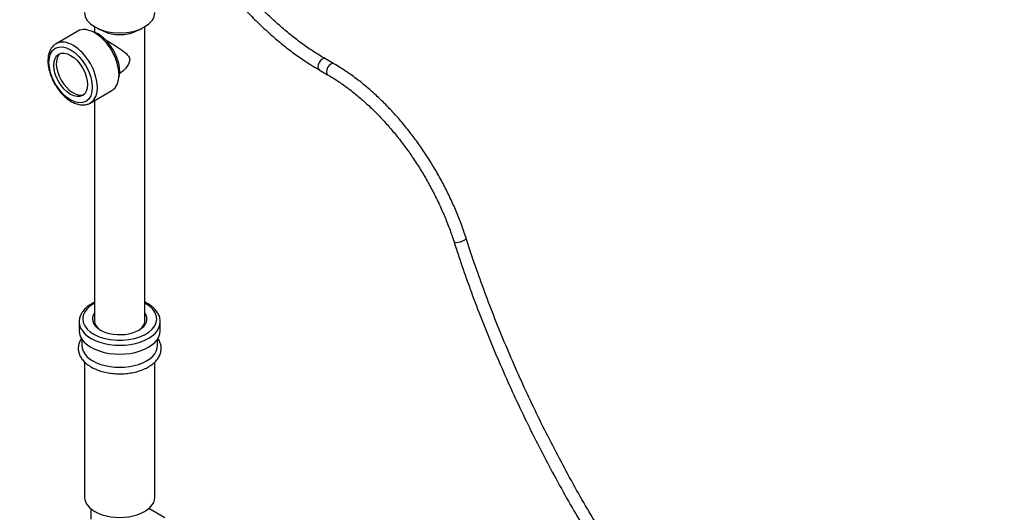
# Model space of a CAD drawing. Units: millimetres. Extents: x 0 to 2905, y 0 to 3420.
# Drawn here: x 2085 to 2631, y 545 to 818 of the extents above; entities that cross this region are included whole.
import ezdxf
from ezdxf import colors
from ezdxf.entities.mleader import LeaderData, LeaderLine
from ezdxf.math import Vec2, Vec3

# ---------------------------------------------------------------- set-up
doc = ezdxf.new("R2010")
doc.units = ezdxf.units.MM
doc.layers.add('DV6_Défaut', color=7, linetype='Continuous')
doc.layers.add('Défaut', color=7, linetype='Continuous')

# ---------------------------------------------------------------- blocks, each defined once
blk = doc.blocks.new('_DOT')
at = {"color": 0}
blk.add_line((0, 0), (-1, 0), dxfattribs=at)
at = {"color": 0, "const_width": 0.333}
blk.add_lwpolyline([(-0.1665, 0, 1), (0.1665, 0, 1)], format="xyb", close=True, dxfattribs=at)
blk = doc.blocks.new('SE5')
at = {"layer": 'DV6_Défaut', "color": 7, "linetype": 'Continuous'}
for p, q in [((2126.3, 814.18), (2126.3, 811.13)), ((2154.3, 651.26), (2154.3, 814.18)), ((2117.01, 811.73), (2104.99, 804.79)), ((2127.95, 813.3), (2131.44, 811.66)), ((2149.16, 811.66), (2152.65, 813.3)), ((2259.11, 793.64), (2254.34, 796.4)), ((2250.84, 790.34), (2255.61, 787.58)), ((2123.99, 771.88), (2136.01, 778.82)), ((2126.3, 773.22), (2126.3, 651.26)), ((2117.8, 650.55), (2117.8, 645.65)), ((2162.8, 645.65), (2162.8, 650.55)), ((2119.3, 640.99), (2119.3, 637.49)), ((2161.3, 637.49), (2161.3, 640.99)), ((2120.8, 628.31), (2120.8, 553.39)), ((2159.8, 553.39), (2159.8, 628.29)), ((2124.3, 546.96), (2124.3, 541.19)), ((2165.27, 541.94), (2156.41, 547.05))]:
    blk.add_line(p, q, dxfattribs=at)
for centre, major_axis, ratio, start_param, end_param in [((2140.3, 822.02), (19.5, 0), 0.57735, 3.141593, 6.283185), ((2126.51, 795.28), (-9.5, 16.45), 0.57735, 3.141593, 6.283185), ((2128.28, 796.3), (8.5, -14.72), 0.57735, 0.517806, 2.623787), ((2140.3, 817.92), (-14, 0), 0.57735, 0.885241, 2.256351), ((2114.49, 788.34), (9.5, -16.45), 0.57735, 3.121435, 3.141593), ((2114.49, 788.34), (9.5, -16.45), 0.57735, 0.015597, 3.121435), ((2114.49, 788.34), (6.63, -11.47), 0.57735, 3.248529, 6.176249), ((2252.59, 793.37), (1.75, 3.03), 0.57735, 0.000506, 3.142067), ((2257.36, 790.61), (1.75, 3.03), 0.57735, 0.000427, 3.142012), ((2329.03, 695.96), (-3.33, -1.07), 0.286488, 0, 3.140402), ((2329.03, 695.96), (-3.33, -1.07), 0.286488, 6.282743, 6.283185), ((2140.3, 652.19), (-20.5, 0), 0.57735, 5.464151, 6.283185), ((2140.3, 652.19), (-20.5, 0), 0.57735, 0, 3.960627), ((2140.3, 652.19), (-15.13, 0), 0.57735, 5.893992, 6.283185), ((2140.3, 652.19), (-15.13, 0), 0.57735, 0, 3.530786), ((2140.3, 650.55), (-22.5, 0), 0.57735, 0.004972, 3.150459), ((2140.3, 651.26), (14, 0), 0.57735, 3.141593, 3.887351), ((2140.3, 651.26), (14, 0), 0.57735, 5.537427, 6.283185), ((2140.3, 645.65), (-22.5, 0), 0.57735, 0, 3.141593), ((2140.3, 637.49), (-21, 0), 0.57735, 0, 3.141593), ((2140.3, 553.39), (-19.5, 0), 0.57735, 0, 3.141593)]:
    blk.add_ellipse(centre, major_axis=major_axis, ratio=ratio, start_param=start_param, end_param=end_param, dxfattribs=at)
for major_axis in [(-8.5, 14.72), (-6.62, 11.47)]:
    blk.add_ellipse((2113.08, 787.52), major_axis=major_axis, ratio=0.57735, dxfattribs=at)
for points, knots in [([(2254.34, 796.4), (2253.14, 797.1), (2250.2, 798.84), (2244.85, 802.33), (2238.72, 806.77), (2232.59, 811.67), (2226.54, 816.96), (2220.6, 822.62), (2214.79, 828.64), (2209.12, 834.99), (2203.63, 841.65), (2198.34, 848.59), (2193.26, 855.77), (2188.43, 863.18), (2183.85, 870.78), (2179.55, 878.54), (2175.55, 886.43), (2171.86, 894.42), (2168.5, 902.47), (2165.47, 910.56), (2162.8, 918.64), (2160.49, 926.69), (2158.55, 934.67), (2156.98, 942.55), (2155.8, 950.31), (2155.02, 957.85), (2154.66, 964.26), (2154.63, 967.7), (2154.62, 969.12)], [0, 0, 0, 0, 0.020905, 0.060733, 0.100577, 0.140435, 0.180307, 0.220194, 0.260096, 0.300012, 0.339939, 0.379876, 0.419821, 0.459771, 0.499724, 0.539679, 0.579633, 0.619582, 0.659525, 0.699459, 0.739383, 0.779293, 0.819189, 0.859067, 0.898928, 0.93877, 0.978593, 1, 1, 1, 1]), ([(2154.27, 923.1), (2154.83, 921.02), (2156.24, 916.18), (2158.75, 908.56), (2161.84, 900.26), (2165.28, 892.01), (2169.04, 883.82), (2173.12, 875.73), (2177.51, 867.77), (2182.17, 859.98), (2187.11, 852.38), (2192.29, 845), (2197.7, 837.87), (2203.32, 831.01), (2209.13, 824.45), (2215.1, 818.22), (2221.22, 812.34), (2227.46, 806.84), (2233.81, 801.71), (2240.18, 797.04), (2246.01, 793.19), (2249.32, 791.23), (2250.84, 790.34)], [0, 0, 0, 0, 0.038769, 0.090334, 0.141886, 0.193427, 0.244959, 0.296485, 0.348008, 0.39953, 0.451054, 0.502583, 0.554118, 0.605662, 0.657219, 0.708791, 0.760381, 0.81199, 0.863621, 0.915275, 0.966952, 1, 1, 1, 1]), ([(2105.26, 804.86), (2104.99, 804.74), (2104.17, 804.37), (2102.92, 803.17), (2101.72, 801.4), (2100.89, 799.25), (2100.46, 796.78), (2100.44, 794.04), (2100.84, 791.11), (2101.65, 788.1), (2102.82, 785.1), (2104.33, 782.19), (2106.13, 779.47), (2108.17, 776.99), (2110.41, 774.84), (2112.78, 773.08), (2115.23, 771.76), (2117.7, 770.96), (2120.09, 770.73), (2122.35, 771.05), (2123.51, 771.66), (2124.16, 772)], [0, 0, 0, 0, 0.019629, 0.070552, 0.121422, 0.173558, 0.227473, 0.282681, 0.338386, 0.394018, 0.4495, 0.504886, 0.560271, 0.615744, 0.671407, 0.727374, 0.783718, 0.840332, 0.896484, 0.951057, 1, 1, 1, 1]), ([(2131.95, 807.23), (2132.15, 807.11), (2132.36, 806.99), (2133.34, 806.41), (2134.15, 805.93), (2135.75, 804.95), (2136.57, 804.45), (2138.14, 803.46), (2138.9, 802.97), (2141.13, 801.49), (2142.51, 800.53), (2144.25, 798.98), (2144.77, 798.44), (2145.57, 797.23), (2145.83, 796.53), (2145.81, 795), (2145.53, 794.17), (2144.72, 792.63), (2144.19, 791.9), (2142.6, 790.05), (2141.42, 789.01), (2140.15, 788.17)], [0, 0, 0, 0, 0.024769, 0.024769, 0.115507, 0.115507, 0.206245, 0.206245, 0.296983, 0.296983, 0.478459, 0.478459, 0.569197, 0.569197, 0.659935, 0.659935, 0.750673, 0.750673, 0.841411, 0.841411, 1, 1, 1, 1]), ([(2332.37, 697.03), (2331.9, 698.45), (2330.75, 701.94), (2328.39, 708.28), (2325.34, 715.53), (2321.94, 722.76), (2318.23, 729.86), (2314.22, 736.83), (2309.94, 743.61), (2305.41, 750.18), (2300.64, 756.5), (2295.66, 762.55), (2290.49, 768.3), (2285.16, 773.71), (2279.7, 778.77), (2274.11, 783.45), (2268.48, 787.69), (2263.35, 791.13), (2260.44, 792.86), (2259.11, 793.64)], [0, 0, 0, 0, 0.032639, 0.094507, 0.156364, 0.218206, 0.280039, 0.341869, 0.4037, 0.465537, 0.527385, 0.589249, 0.651135, 0.713049, 0.774995, 0.836977, 0.898998, 0.96106, 1, 1, 1, 1]), ([(2255.61, 787.58), (2256.66, 786.97), (2259.23, 785.44), (2263.91, 782.34), (2269.27, 778.35), (2274.62, 773.91), (2279.87, 769.09), (2285.01, 763.91), (2290.01, 758.39), (2294.83, 752.56), (2299.46, 746.45), (2303.87, 740.09), (2308.04, 733.52), (2311.94, 726.78), (2315.54, 719.89), (2318.85, 712.88), (2321.82, 705.87), (2324.12, 699.7), (2325.24, 696.3), (2325.7, 694.89)], [0, 0, 0, 0, 0.032556, 0.094629, 0.156738, 0.218879, 0.281054, 0.343262, 0.405503, 0.467771, 0.530062, 0.59237, 0.654689, 0.717015, 0.779341, 0.841659, 0.903964, 0.966249, 1, 1, 1, 1]), ([(2325.7, 694.89), (2326.62, 692.05), (2328.9, 685.04), (2333.3, 672.32), (2338.72, 657.69), (2344.52, 642.97), (2350.65, 628.32), (2357.12, 613.73), (2363.9, 599.22), (2371.01, 584.81), (2378.42, 570.51), (2386.13, 556.35), (2394.13, 542.34), (2402.4, 528.49), (2410.95, 514.83), (2419.75, 501.36), (2428.81, 488.12), (2438.1, 475.1), (2447.61, 462.34), (2457.35, 449.84), (2467.28, 437.61), (2477.4, 425.68), (2487.71, 414.06), (2498.18, 402.75), (2508.8, 391.79), (2519.57, 381.17), (2530.46, 370.92), (2541.49, 361.02), (2552.54, 351.57), (2563.88, 342.35), (2570.79, 337.08), (2574.84, 334)], [0, 0, 0, 0, 0.018473, 0.053554, 0.088635, 0.123714, 0.158791, 0.193868, 0.228944, 0.264019, 0.299093, 0.334167, 0.369241, 0.404315, 0.439389, 0.474464, 0.509539, 0.544614, 0.579691, 0.614768, 0.649847, 0.684928, 0.72001, 0.755093, 0.790179, 0.825267, 0.860357, 0.895449, 0.930544, 0.965642, 1, 1, 1, 1]), ([(2579.04, 339.59), (2576.89, 341.22), (2571.58, 345.24), (2561.99, 352.86), (2551.04, 362.01), (2540.07, 371.64), (2529.24, 381.62), (2518.52, 391.98), (2507.93, 402.69), (2497.48, 413.75), (2487.19, 425.13), (2477.07, 436.83), (2467.13, 448.83), (2457.39, 461.11), (2447.85, 473.67), (2438.53, 486.47), (2429.44, 499.52), (2420.6, 512.79), (2412, 526.27), (2403.67, 539.94), (2395.61, 553.78), (2387.83, 567.78), (2380.35, 581.92), (2373.16, 596.18), (2366.29, 610.54), (2359.74, 624.99), (2353.52, 639.5), (2347.62, 654.09), (2342.1, 668.61), (2336.89, 683.22), (2334.01, 691.99), (2332.37, 697.03)], [0, 0, 0, 0, 0.018465, 0.053573, 0.088685, 0.1238, 0.158917, 0.194036, 0.229158, 0.264281, 0.299407, 0.334534, 0.369663, 0.404794, 0.439926, 0.475059, 0.510193, 0.545327, 0.580463, 0.615599, 0.650735, 0.685871, 0.721007, 0.756142, 0.791277, 0.826411, 0.861544, 0.896676, 0.931807, 0.966936, 1, 1, 1, 1]), ([(2162.75, 650.69), (2162.73, 651.35), (2162.67, 652.59), (2161.91, 654.65), (2160.65, 656.67), (2158.88, 658.54), (2156.75, 660.14), (2155.12, 661.05), (2154.32, 661.43)], [0, 0, 0, 0, 0.137792, 0.308594, 0.481526, 0.659137, 0.841216, 1, 1, 1, 1]), ([(2124.8, 660.65), (2124.31, 660.35), (2123.09, 659.61), (2121.18, 658.06), (2119.47, 656.04), (2118.34, 653.85), (2117.8, 651.91), (2117.85, 650.86), (2117.87, 650.48)], [0, 0, 0, 0, 0.10803, 0.312444, 0.516651, 0.717513, 0.912344, 1, 1, 1, 1]), ([(2119.28, 641.67), (2119.23, 641.6), (2118.69, 640.83), (2117.86, 639.3), (2117.27, 636.99), (2117.28, 634.69), (2117.85, 632.47), (2118.95, 630.37), (2120.55, 628.42), (2122.64, 626.64), (2125.17, 625.08), (2128.08, 623.78), (2131.3, 622.77), (2134.72, 622.09), (2138.28, 621.73), (2141.89, 621.71), (2145.45, 622.03), (2148.9, 622.67), (2152.15, 623.64), (2155.12, 624.91), (2157.74, 626.47), (2159.94, 628.3), (2161.65, 630.35), (2162.8, 632.58), (2163.35, 634.89), (2163.3, 637.18), (2162.69, 639.39), (2161.94, 640.77), (2161.49, 641.43)], [0, 0, 0, 0, 0.00389, 0.04442, 0.08378, 0.12198, 0.159704, 0.197587, 0.236349, 0.276149, 0.316664, 0.357463, 0.398236, 0.438919, 0.479526, 0.5201, 0.560692, 0.60134, 0.642101, 0.683029, 0.724155, 0.765447, 0.806591, 0.847053, 0.886322, 0.924461, 0.962165, 1, 1, 1, 1])]:
    blk.add_open_spline(points, degree=3, knots=knots, dxfattribs=at)
blk.add_open_spline([(2126.28, 661.42), (2125.8, 661.19), (2125.32, 660.93), (2124.8, 660.65)], degree=3, dxfattribs=at)

msp = doc.modelspace()

# ---------------------------------------------------------------- block references
at = {"layer": 'Défaut'}
msp.add_blockref('SE5', (0, 0), dxfattribs=at)

# ---------------------------------------------------------------- leaders
at = {"layer": 'Défaut', "color": 7, "linetype": 'Continuous'}
ml = msp.add_multileader_mtext('Standard', dxfattribs=at)
ml.set_content('{\\pxsm0.9;\\fSolid Edge ISO|b1||i0||c0|p34;\\W1.;09/03/2016\\P}', color=256)
ml.set_leader_properties()
ml.set_arrow_properties(name='DOT')
ml.build(insert=Vec2(0, 0))
ml.multileader.update_dxf_attribs({"leader_type": 0, "dogleg_length": 0, "arrow_head_size": 12})
ctx = ml.context
ctx.base_point, ctx.char_height, ctx.arrow_head_size, ctx.landing_gap_size = Vec3(2817.48, 3412.48), 12, 12, 4.2
notes = []
notes.append((ctx, [(0, (0, 0, 0), (0, 0), (1, 0), 1, [])]))
ctx.mtext.insert = Vec3(2819.48, 3418.6)
for ctx, leaders in notes:
    for number, flags, end, landing, length, lines in leaders:
        leader = LeaderData()
        leader.index, (leader.has_last_leader_line, leader.has_dogleg_vector, leader.attachment_direction) = number, flags
        leader.last_leader_point, leader.dogleg_vector, leader.dogleg_length = Vec3(end), Vec3(landing), length
        for number, points, colour, breaks in lines:
            line = LeaderLine()
            line.index, line.vertices, line.color, line.breaks = number, Vec3.list(points), colors.encode_raw_color(colour), breaks
            leader.lines.append(line)
        ctx.leaders.append(leader)

doc.saveas('drawing.dxf')
